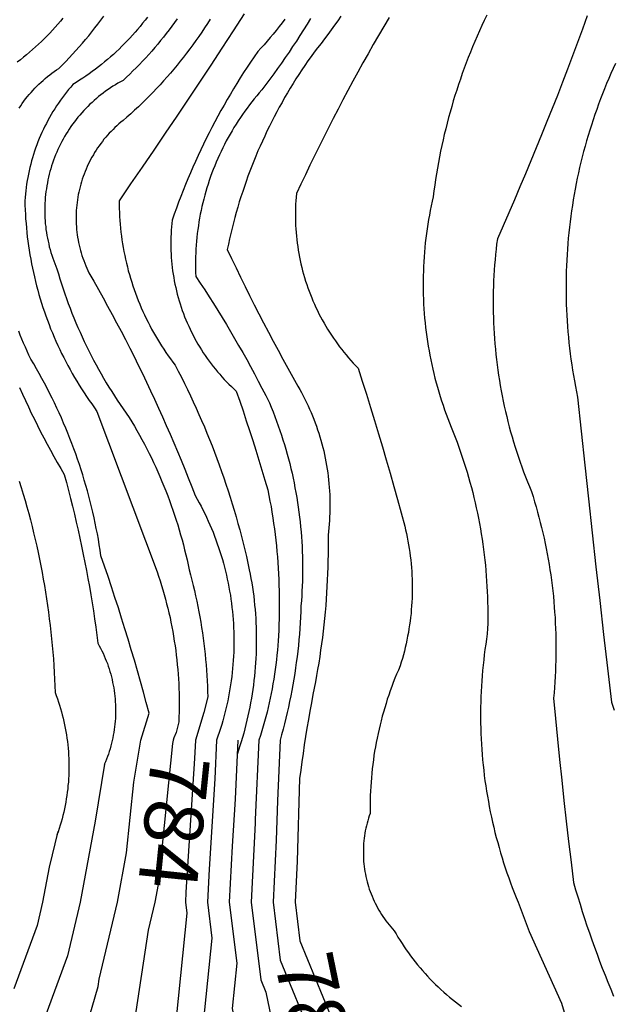
# Model space of a CAD drawing. Units: inches. Extents: x -99761 to -30723, y 274584 to 321665.
# Drawn here: x -85981 to -85345, y 301085 to 302140 of the extents above; entities that cross this region are included whole.
import ezdxf
from ezdxf.enums import TextEntityAlignment as Align

# ---------------------------------------------------------------- set-up
doc = ezdxf.new("R2010")
doc.units = ezdxf.units.IN
doc.header["$MEASUREMENT"] = 0
doc.layers.add('Contour', color=7, linetype='Continuous')
doc.layers.add('text', color=250, linetype='Continuous', lineweight=9)

msp = doc.modelspace()

# ---------------------------------------------------------------- linework, layer by layer
at = {"layer": 'Contour', "color": 131}
for points in [[(-85935.1, 302141.2), (-85937.8, 302137.9), (-85940.6, 302134.7), (-85943.4, 302131.5), (-85946.3, 302128.4), (-85949.2, 302125.3), (-85952.1, 302122.2), (-85955.1, 302119.2), (-85958.2, 302116.3), (-85961.3, 302113.3), (-85964.4, 302110.5), (-85967.6, 302107.6), (-85970.8, 302104.8), (-85974, 302102.1), (-85977.3, 302099.4), (-85980.7, 302096.8), (-85984, 302094.2)], [(-85981.6, 301745.4), (-85978.5, 301738.6), (-85975.4, 301731.8), (-85972.2, 301725), (-85969, 301718.2), (-85965.7, 301711.5), (-85962.4, 301704.8), (-85959, 301698.2), (-85955.5, 301691.5), (-85952, 301684.9), (-85948.5, 301678.3), (-85944.9, 301671.8), (-85941.2, 301665.3), (-85937.5, 301658.8), (-85933.7, 301652.3), (-85931.4, 301643.8), (-85929.2, 301635.3), (-85927, 301626.8), (-85924.9, 301618.3), (-85922.8, 301609.7), (-85920.8, 301601.2), (-85918.9, 301592.6), (-85917, 301584), (-85915.1, 301575.4), (-85913.3, 301566.8), (-85911.6, 301558.2), (-85909.9, 301549.6), (-85908.3, 301540.9), (-85906.8, 301532.3), (-85905.3, 301523.6), (-85903.9, 301515), (-85902.5, 301506.3), (-85901.2, 301497.6), (-85899.9, 301488.9), (-85898.7, 301480.2), (-85897.6, 301471.5), (-85896.1, 301468.8), (-85894.7, 301466.2), (-85893.4, 301463.5), (-85892.1, 301460.8), (-85890.9, 301458.1), (-85889.7, 301455.3), (-85888.6, 301452.6), (-85887.5, 301449.8), (-85886.5, 301446.9), (-85885.6, 301444.1), (-85884.7, 301441.2), (-85883.9, 301438.4), (-85883.1, 301435.5), (-85882.4, 301432.6), (-85881.8, 301429.6), (-85881.2, 301426.7), (-85880.7, 301423.7), (-85880.2, 301420.8), (-85879.8, 301417.8), (-85879.5, 301414.8), (-85879.2, 301411.9), (-85879, 301408.9), (-85878.8, 301405.9), (-85878.7, 301402.9), (-85878.7, 301399.9), (-85878.7, 301396.9), (-85878.8, 301393.9), (-85878.9, 301390.9), (-85879.2, 301388), (-85879.4, 301385), (-85879.8, 301382), (-85880.2, 301379), (-85880.6, 301376.1), (-85881.1, 301373.1), (-85881.7, 301370.2), (-85882.4, 301367.3), (-85883.1, 301364.4), (-85883.8, 301361.5), (-85884.6, 301358.6), (-85885.5, 301355.7), (-85886.4, 301352.9), (-85887.4, 301350.1), (-85888.5, 301347.2), (-85889.6, 301344.5), (-85890.8, 301341.7)], [(-85890.7, 301342.1), (-85900.6, 301281), (-85900.6, 301280.8), (-85916.8, 301194), (-85930.3, 301136.8), (-85964.5, 301043.4), (-85971.2, 301020.3), (-85975.6, 301008.3), (-85987.6, 300986.9)]]:
    msp.add_lwpolyline(points, dxfattribs=at)
at = {"layer": 'Contour', "color": 161}
for points in [[(-85982.1, 302044.9), (-85980.4, 302047.5), (-85978.7, 302049.9), (-85976.9, 302052.4), (-85975.1, 302054.8), (-85973.2, 302057.2), (-85971.2, 302059.5), (-85969.2, 302061.8), (-85967.2, 302064.1), (-85965.1, 302066.3), (-85963, 302068.4), (-85960.8, 302070.5), (-85958.6, 302072.6), (-85956.3, 302074.6), (-85954, 302076.6), (-85951.7, 302078.6), (-85949.3, 302080.4), (-85946.9, 302082.3), (-85944.4, 302084.1), (-85941.9, 302085.8), (-85939.4, 302087.5), (-85935.7, 302091.2), (-85932, 302095), (-85928.3, 302098.8), (-85924.7, 302102.6), (-85921.2, 302106.5), (-85917.7, 302110.5), (-85914.2, 302114.4), (-85910.8, 302118.5), (-85907.4, 302122.5), (-85904.1, 302126.6), (-85900.8, 302130.8), (-85897.6, 302134.9), (-85894.4, 302139.2), (-85891.3, 302143.4)], [(-85921.6, 301020.3), (-85897.3, 301103.8), (-85896.1, 301111.8), (-85876.7, 301194), (-85866.8, 301247), (-85859, 301322.6), (-85851.7, 301367.8), (-85842.7, 301396.6), (-85845.7, 301408), (-85848.9, 301419.3), (-85852, 301430.6), (-85855.3, 301442), (-85858.5, 301453.3), (-85861.9, 301464.5), (-85865.2, 301475.8), (-85868.7, 301487.1), (-85872.2, 301498.3), (-85875.7, 301509.5), (-85879.3, 301520.7), (-85883, 301531.9), (-85886.7, 301543), (-85890.5, 301554.2), (-85894.3, 301565.3), (-85895.2, 301571.2), (-85896.1, 301577), (-85897.1, 301582.9), (-85898.2, 301588.7), (-85899.3, 301594.5), (-85900.5, 301600.3), (-85901.7, 301606.1), (-85903, 301611.9), (-85904.4, 301617.6), (-85905.8, 301623.4), (-85907.3, 301629.1), (-85908.9, 301634.8), (-85910.5, 301640.5), (-85912.2, 301646.2), (-85913.9, 301651.9), (-85915.7, 301657.5), (-85917.5, 301663.2), (-85919.4, 301668.8), (-85921.4, 301674.4), (-85923.4, 301679.9), (-85925.5, 301685.5), (-85927.6, 301691), (-85929.8, 301696.5), (-85932.1, 301702), (-85934.4, 301707.4), (-85936.7, 301712.9), (-85939.2, 301718.3), (-85941.6, 301723.6), (-85944.2, 301729), (-85946.8, 301734.3), (-85949.4, 301739.6), (-85952.1, 301744.9), (-85954.9, 301750.1), (-85957.7, 301755.3), (-85960.6, 301760.5), (-85963.5, 301765.7), (-85966.4, 301770.8), (-85969.5, 301775.9), (-85971.5, 301780.1), (-85973.5, 301784.4), (-85975.4, 301788.7), (-85977.3, 301793), (-85979.1, 301797.4), (-85980.8, 301801.7), (-85982.5, 301806.1)]]:
    msp.add_lwpolyline(points, dxfattribs=at)
at = {"layer": 'Contour', "color": 191}
for points in [[(-85844.6, 302142.3), (-85847.1, 302139), (-85849.7, 302135.8), (-85852.3, 302132.5), (-85855, 302129.3), (-85857.7, 302126.2), (-85860.5, 302123.1), (-85863.3, 302120), (-85866.1, 302117), (-85869, 302114), (-85872, 302111.1), (-85874.9, 302108.2), (-85878, 302105.3), (-85881, 302102.5), (-85884.1, 302099.7), (-85887.3, 302097), (-85890.5, 302094.4), (-85893.7, 302091.7), (-85897, 302089.1), (-85900.3, 302086.6), (-85903.6, 302084.1), (-85907, 302081.7), (-85910.4, 302079.3), (-85913.8, 302077), (-85917.3, 302074.7), (-85920.8, 302072.5), (-85924.4, 302070.3), (-85926.7, 302067.5), (-85929, 302064.8), (-85931.3, 302062), (-85933.5, 302059.1), (-85935.7, 302056.2), (-85937.8, 302053.3), (-85939.9, 302050.3), (-85941.9, 302047.3), (-85943.9, 302044.3), (-85945.8, 302041.2), (-85947.6, 302038.1), (-85949.4, 302035), (-85951.2, 302031.8), (-85952.9, 302028.6), (-85954.5, 302025.4), (-85956.1, 302022.2), (-85957.6, 302018.9), (-85959.1, 302015.6), (-85960.5, 302012.2), (-85961.9, 302008.9), (-85963.2, 302005.5), (-85964.4, 302002.1), (-85965.6, 301998.7), (-85966.7, 301995.3), (-85967.7, 301991.8), (-85968.7, 301988.3), (-85969.7, 301984.8), (-85970.6, 301981.3), (-85971.4, 301977.8), (-85972.1, 301974.3), (-85972.8, 301970.7), (-85973.4, 301967.2), (-85974, 301963.6), (-85974.5, 301960), (-85975, 301956.4), (-85975.3, 301952.9), (-85975.7, 301949.2), (-85975.9, 301945.6), (-85975.8, 301940.8), (-85975.6, 301936), (-85975.4, 301931.1), (-85975.1, 301926.3), (-85974.7, 301921.4), (-85974.3, 301916.6), (-85973.8, 301911.8), (-85973.3, 301907), (-85972.7, 301902.2), (-85972, 301897.3), (-85971.3, 301892.6), (-85970.5, 301887.8), (-85969.7, 301883), (-85968.8, 301878.2), (-85967.8, 301873.5), (-85966.8, 301868.7), (-85965.7, 301864), (-85964.6, 301859.3), (-85963.4, 301854.6), (-85962.1, 301849.9), (-85960.8, 301845.2), (-85959.5, 301840.6), (-85958, 301836), (-85956.5, 301831.3), (-85955, 301826.7), (-85953.4, 301822.2), (-85951.7, 301817.6), (-85950, 301813.1), (-85948.3, 301808.6), (-85946.4, 301804.1), (-85944.5, 301799.6), (-85942.6, 301795.2), (-85940.6, 301790.7), (-85938.6, 301786.4), (-85936.5, 301782), (-85934.3, 301777.6), (-85932.1, 301773.3), (-85929.8, 301769), (-85927.5, 301764.8), (-85925.1, 301760.6), (-85922.7, 301756.4), (-85920.2, 301752.2), (-85917.7, 301748.1), (-85915.1, 301744), (-85912.5, 301739.9), (-85909.8, 301735.8), (-85907.1, 301731.8), (-85904.3, 301727.9), (-85901.4, 301723.9), (-85898.6, 301720), (-85834.1, 301548.1), (-85832.5, 301543.3), (-85830.9, 301538.4), (-85829.4, 301533.6), (-85827.9, 301528.7), (-85826.5, 301523.8), (-85825.2, 301518.9), (-85823.9, 301513.9), (-85822.6, 301509), (-85821.5, 301504), (-85820.3, 301499), (-85819.3, 301494), (-85818.3, 301489), (-85817.4, 301484), (-85816.5, 301479), (-85815.7, 301473.9), (-85814.9, 301468.9), (-85814.2, 301463.8), (-85813.6, 301458.8), (-85813, 301453.7), (-85812.5, 301448.6), (-85812, 301443.6), (-85811.6, 301438.5), (-85811.3, 301433.4), (-85811, 301428.3), (-85810.8, 301423.2), (-85810.6, 301418.1), (-85810.5, 301413), (-85810.5, 301407.9), (-85810.5, 301402.8), (-85810.6, 301397.7), (-85810.7, 301392.6), (-85810.9, 301387.5)], [(-85810.9, 301387.5), (-85813.8, 301376), (-85816.2, 301370.1), (-85816.9, 301367.8), (-85817.5, 301364.1), (-85833, 301213.2), (-85836.6, 301194), (-85843.6, 301164.3), (-85858.9, 301065.3), (-85872, 301020.3), (-85903.1, 300935.8), (-85909.2, 300925), (-85947.5, 300846.6), (-85961.8, 300820.8), (-85987.6, 300770.5)]]:
    msp.add_lwpolyline(points, dxfattribs=at)
at = {"layer": 'Contour', "color": 221}
for points in [[(-85812.7, 302140.6), (-85815.5, 302136.6), (-85818.4, 302132.6), (-85821.3, 302128.7), (-85824.3, 302124.8), (-85827.3, 302121), (-85830.4, 302117.2), (-85833.5, 302113.4), (-85836.6, 302109.7), (-85839.8, 302106), (-85843.1, 302102.3), (-85846.4, 302098.7), (-85849.7, 302095.1), (-85853.1, 302091.6), (-85856.5, 302088.1), (-85860, 302084.7), (-85863.5, 302081.2), (-85867, 302077.9), (-85870.6, 302074.6), (-85873.4, 302073.1), (-85876.1, 302071.5), (-85878.8, 302069.9), (-85881.5, 302068.3), (-85884.1, 302066.6), (-85886.7, 302064.8), (-85889.3, 302063), (-85891.8, 302061.1), (-85894.3, 302059.2), (-85896.8, 302057.3), (-85899.2, 302055.3), (-85901.6, 302053.2), (-85903.9, 302051.1), (-85906.2, 302049), (-85908.4, 302046.8), (-85910.6, 302044.5), (-85912.8, 302042.2), (-85914.9, 302039.9), (-85916.9, 302037.5), (-85919, 302035.1), (-85920.9, 302032.7), (-85922.8, 302030.2), (-85924.7, 302027.7), (-85926.5, 302025.1), (-85928.3, 302022.5), (-85930, 302019.9), (-85931.7, 302017.2), (-85933.3, 302014.5), (-85934.8, 302011.8), (-85936.3, 302009), (-85937.8, 302006.3), (-85939.1, 302003.4), (-85940.5, 302000.6), (-85941.7, 301997.7), (-85943, 301994.8), (-85944.1, 301991.9), (-85945.2, 301989), (-85946.3, 301986), (-85947.2, 301983), (-85948.2, 301980), (-85949, 301977), (-85949.8, 301974), (-85950.6, 301970.9), (-85951.2, 301967.9), (-85951.8, 301964.8), (-85952.4, 301961.7), (-85952.9, 301958.6), (-85953.3, 301955.5), (-85953.7, 301952.4), (-85954, 301949.2), (-85954.3, 301946.1), (-85954.4, 301943), (-85954.6, 301939.8), (-85954.6, 301936.7), (-85954.6, 301933.6), (-85954.5, 301930.4), (-85954.4, 301927.3), (-85954.2, 301924.2), (-85954, 301921), (-85953.6, 301917.9), (-85953.3, 301914.8), (-85952.8, 301911.7), (-85952.3, 301908.6), (-85951.8, 301905.5), (-85951.1, 301902.4), (-85950.4, 301899.4), (-85949.7, 301896.3), (-85948.9, 301893.3), (-85948, 301890.3), (-85947.1, 301887.3), (-85946.1, 301884.3), (-85945, 301881.3), (-85943.9, 301878.4), (-85942.8, 301875.5), (-85941.5, 301872.6), (-85940, 301867.3), (-85938.4, 301861.9), (-85936.7, 301856.7), (-85935, 301851.4), (-85933.2, 301846.1), (-85931.3, 301840.9), (-85929.4, 301835.7), (-85927.5, 301830.5), (-85925.4, 301825.3), (-85923.4, 301820.1), (-85921.2, 301815), (-85919.1, 301809.9), (-85916.8, 301804.8), (-85914.5, 301799.8), (-85912.2, 301794.7), (-85909.8, 301789.7), (-85907.3, 301784.7), (-85904.8, 301779.8), (-85902.2, 301774.9), (-85899.6, 301770), (-85897, 301765.1), (-85894.2, 301760.3), (-85891.5, 301755.4), (-85888.6, 301750.7), (-85885.8, 301745.9), (-85882.8, 301741.2), (-85879.8, 301736.5), (-85876.8, 301731.9), (-85873.7, 301727.2), (-85870.6, 301722.7), (-85867.4, 301718.1), (-85864.2, 301713.6), (-85861.3, 301708.9), (-85858.5, 301704.1), (-85855.8, 301699.4), (-85853, 301694.5), (-85850.4, 301689.7), (-85847.8, 301684.9), (-85845.2, 301680), (-85842.7, 301675), (-85840.3, 301670.1), (-85837.9, 301665.1), (-85835.6, 301660.1), (-85833.3, 301655.1), (-85831.1, 301650.1), (-85828.9, 301645), (-85826.8, 301639.9), (-85824.8, 301634.8), (-85822.8, 301629.6), (-85820.8, 301624.5), (-85819, 301619.3), (-85817.1, 301614.1), (-85815.4, 301608.9), (-85813.6, 301603.6), (-85812, 301598.4), (-85810.4, 301593.1), (-85808.9, 301587.8), (-85807.4, 301582.5), (-85806, 301577.1), (-85804.6, 301571.8), (-85803.3, 301566.4), (-85802, 301561.1), (-85800.9, 301555.7), (-85799.7, 301550.3), (-85798.2, 301544.7), (-85796.8, 301539.2), (-85795.4, 301533.6), (-85794.1, 301528), (-85792.8, 301522.4), (-85791.6, 301516.7), (-85790.5, 301511.1), (-85789.4, 301505.4), (-85788.3, 301499.8), (-85787.4, 301494.1), (-85786.5, 301488.4), (-85785.6, 301482.7), (-85784.8, 301477), (-85784.1, 301471.3), (-85783.4, 301465.6), (-85782.7, 301459.9), (-85782.2, 301454.2), (-85781.7, 301448.5), (-85781.2, 301442.7), (-85780.8, 301437), (-85780.5, 301431.2), (-85780.2, 301425.5), (-85780, 301419.7), (-85779.9, 301414)], [(-85779.9, 301414), (-85784.1, 301397.5), (-85793.1, 301367.8), (-85794, 301348), (-85803.2, 301204.7), (-85803.7, 301194), (-85802.3, 301182.5), (-85813.8, 301069.9), (-85820.5, 301026.9), (-85822.4, 301020.3), (-85827.4, 301006.7), (-85859.4, 300892.1), (-85881.7, 300846.6), (-85919.6, 300778.6), (-85959.2, 300701.2), (-85974.1, 300672.8), (-85973.1, 300658.3), (-85987.6, 300578.9)]]:
    msp.add_lwpolyline(points, dxfattribs=at)
at = {"layer": 'Contour', "color": 231}
for points in [[(-85777.2, 302140.1), (-85780.1, 302135.5), (-85783.2, 302130.9), (-85786.3, 302126.3), (-85789.4, 302121.7), (-85792.6, 302117.2), (-85795.8, 302112.7), (-85799.1, 302108.3), (-85802.5, 302103.9), (-85805.9, 302099.5), (-85809.3, 302095.2), (-85812.8, 302090.9), (-85816.3, 302086.6), (-85819.9, 302082.4), (-85823.5, 302078.3), (-85827.2, 302074.1), (-85830.9, 302070), (-85834.7, 302066), (-85838.5, 302062), (-85842.4, 302058), (-85846.3, 302054.1), (-85850.2, 302050.3), (-85854.2, 302046.4), (-85858.3, 302042.7), (-85862.4, 302038.9), (-85866.5, 302035.2), (-85870.6, 302031.6), (-85872.9, 302029.8), (-85875.1, 302027.9), (-85877.2, 302026), (-85879.3, 302024.1), (-85881.4, 302022.1), (-85883.4, 302020), (-85885.4, 302018), (-85887.3, 302015.8), (-85889.2, 302013.7), (-85891.1, 302011.5), (-85892.8, 302009.2), (-85894.6, 302006.9), (-85896.3, 302004.6), (-85897.9, 302002.3), (-85899.5, 301999.9), (-85901.1, 301997.4), (-85902.5, 301995), (-85904, 301992.5), (-85905.4, 301990), (-85906.7, 301987.4), (-85908, 301984.8), (-85909.2, 301982.2), (-85910.3, 301979.6), (-85911.4, 301977), (-85912.5, 301974.3), (-85913.4, 301971.6), (-85914.4, 301968.9), (-85915.2, 301966.1), (-85916, 301963.4), (-85916.8, 301960.6), (-85917.5, 301957.8), (-85918.1, 301955), (-85918.7, 301952.2), (-85919.2, 301949.4), (-85919.6, 301946.5), (-85920, 301943.7), (-85920.3, 301940.8), (-85920.6, 301938), (-85920.8, 301935.1), (-85920.9, 301932.2), (-85921, 301929.4), (-85921, 301926.5), (-85921, 301923.6), (-85920.8, 301920.7), (-85920.7, 301917.9), (-85920.4, 301915), (-85920.1, 301912.1), (-85919.8, 301909.3), (-85919.4, 301906.5), (-85918.9, 301903.6), (-85918.3, 301900.8), (-85917.7, 301898), (-85917.1, 301895.2), (-85916.3, 301892.4), (-85915.5, 301889.7), (-85914.7, 301886.9), (-85913.8, 301884.2), (-85912.8, 301881.5), (-85911.8, 301878.8), (-85910.7, 301876.1), (-85909.6, 301873.5), (-85908.4, 301870.9), (-85907.2, 301868.3), (-85902.1, 301859.5), (-85897.1, 301850.6), (-85892.1, 301841.7), (-85887.2, 301832.8), (-85882.4, 301823.9), (-85877.6, 301814.9), (-85872.8, 301805.9), (-85868.1, 301796.9), (-85863.5, 301787.8), (-85858.9, 301778.7), (-85854.4, 301769.6), (-85849.9, 301760.5), (-85845.5, 301751.3), (-85841.1, 301742.1), (-85836.8, 301732.9), (-85832.6, 301723.6), (-85828.4, 301714.3), (-85824.3, 301705), (-85820.2, 301695.7), (-85816.2, 301686.4), (-85812.2, 301677), (-85808.3, 301667.6), (-85804.5, 301658.2), (-85800.7, 301648.7), (-85797, 301639.3), (-85793.3, 301629.8), (-85791.1, 301626), (-85789, 301622.1), (-85787, 301618.3), (-85785, 301614.4), (-85783.1, 301610.4), (-85781.2, 301606.5), (-85779.4, 301602.5), (-85777.6, 301598.5), (-85775.9, 301594.5), (-85774.2, 301590.4), (-85772.6, 301586.3), (-85771.1, 301582.2), (-85769.6, 301578.1), (-85768.2, 301574), (-85766.8, 301569.8), (-85765.5, 301565.6), (-85764.2, 301561.4), (-85763, 301557.2), (-85761.9, 301553), (-85760.8, 301548.8), (-85759.8, 301544.5), (-85758.9, 301540.2), (-85758, 301535.9), (-85757.1, 301531.6), (-85756.4, 301527.3), (-85755.6, 301523), (-85755, 301518.7), (-85754.4, 301514.4), (-85753.9, 301510), (-85753.4, 301505.7), (-85753, 301501.3), (-85752.6, 301496.9), (-85752.3, 301492.6), (-85752.1, 301488.2), (-85751.9, 301483.8), (-85751.8, 301479.4), (-85751.8, 301475.1), (-85751.8, 301470.7), (-85751.9, 301466.3), (-85752, 301461.9), (-85752.2, 301457.6), (-85752.5, 301453.2), (-85752.8, 301448.8), (-85753.2, 301444.5), (-85753.6, 301440.1), (-85754.1, 301435.8), (-85754.7, 301431.4), (-85755.3, 301427.1), (-85756, 301422.8), (-85756.8, 301418.5), (-85757.6, 301414.1), (-85758.4, 301409.9), (-85759.4, 301405.6), (-85760.4, 301401.3), (-85761.4, 301397.1), (-85762.5, 301392.8), (-85763.7, 301388.6), (-85764.9, 301384.4), (-85766.2, 301380.2), (-85767.5, 301376.1), (-85768.9, 301371.9), (-85770.4, 301367.8)], [(-85770.4, 301367.8), (-85772.3, 301326.2), (-85778.5, 301229.4), (-85780.2, 301194), (-85775.5, 301155.7), (-85786.6, 301047.5), (-85781, 301020.3), (-85775.9, 300982.3), (-85813.8, 300852.7), (-85815.2, 300847.9), (-85815.8, 300846.6), (-85818.4, 300842), (-85878.3, 300737.2), (-85912.1, 300672.8), (-85906.2, 300591.5), (-85908.7, 300577.9), (-85898.7, 300499.1)]]:
    msp.add_lwpolyline(points, dxfattribs=at)
at = {"layer": 'Contour', "color": 50}
for points in [[(-85740.7, 302146), (-85752.6, 302127.6), (-85764.6, 302109.2), (-85776.7, 302090.9), (-85788.8, 302072.6), (-85800.9, 302054.4), (-85813.1, 302036.2), (-85825.4, 302018), (-85837.7, 301999.9), (-85850.1, 301981.8), (-85862.5, 301963.7), (-85874.9, 301945.6), (-85874.9, 301941.4), (-85874.8, 301937.2), (-85874.6, 301933), (-85874.4, 301928.8), (-85874.1, 301924.6), (-85873.8, 301920.4), (-85873.4, 301916.2), (-85872.9, 301912), (-85872.4, 301907.8), (-85871.8, 301903.7), (-85871.2, 301899.5), (-85870.5, 301895.4), (-85869.7, 301891.2), (-85868.9, 301887.1), (-85868, 301883), (-85867.1, 301878.9), (-85866, 301874.8), (-85865, 301870.7), (-85863.9, 301866.6), (-85862.7, 301862.6), (-85861.4, 301858.6), (-85860.1, 301854.6), (-85858.8, 301850.6), (-85857.3, 301846.6), (-85855.9, 301842.7), (-85854.3, 301838.7), (-85852.7, 301834.8), (-85851.1, 301831), (-85849.4, 301827.1), (-85847.6, 301823.3), (-85845.8, 301819.5), (-85843.9, 301815.7), (-85842, 301812), (-85840, 301808.2), (-85838, 301804.6), (-85835.9, 301800.9), (-85833.8, 301797.3), (-85831.6, 301793.7), (-85829.3, 301790.1), (-85827, 301786.6), (-85824.7, 301783.1), (-85822.3, 301779.6), (-85819.8, 301776.2), (-85817.3, 301772.8), (-85814.8, 301769.4), (-85811.4, 301763), (-85808.1, 301756.5), (-85804.8, 301749.9), (-85801.6, 301743.4), (-85798.4, 301736.8), (-85795.3, 301730.1), (-85792.3, 301723.5), (-85789.3, 301716.8), (-85786.4, 301710.1), (-85783.5, 301703.4), (-85780.7, 301696.7), (-85777.9, 301689.9), (-85775.2, 301683.1), (-85772.6, 301676.3), (-85770, 301669.5), (-85767.5, 301662.6), (-85765, 301655.7), (-85762.6, 301648.8), (-85760.3, 301641.9), (-85758, 301634.9), (-85755.8, 301628), (-85753.6, 301621), (-85751.5, 301614), (-85749.5, 301607), (-85747.5, 301600), (-85745.5, 301592.9), (-85743.7, 301585.8), (-85741.9, 301578.8), (-85740.1, 301571.7), (-85738.4, 301564.5), (-85736.8, 301557.4), (-85735.3, 301550.3), (-85734.3, 301545.6), (-85733.5, 301540.9), (-85732.7, 301536.2), (-85731.9, 301531.5), (-85731.3, 301526.7), (-85730.6, 301522), (-85730.1, 301517.3), (-85729.6, 301512.5), (-85729.1, 301507.8), (-85728.8, 301503), (-85728.4, 301498.2), (-85728.2, 301493.5), (-85728, 301488.7), (-85727.9, 301483.9), (-85727.8, 301479.2), (-85727.8, 301474.4), (-85727.8, 301469.6), (-85727.9, 301464.8), (-85728.1, 301460.1), (-85728.3, 301455.3), (-85728.6, 301450.5), (-85728.9, 301445.8), (-85729.3, 301441), (-85729.8, 301436.2), (-85730.3, 301431.5), (-85730.9, 301426.8), (-85731.6, 301422), (-85732.3, 301417.3), (-85733, 301412.6), (-85733.9, 301407.9), (-85734.7, 301403.2), (-85735.7, 301398.5), (-85736.7, 301393.8), (-85737.8, 301389.2), (-85738.9, 301384.5), (-85740.1, 301379.9), (-85741.3, 301375.3), (-85742.6, 301370.7), (-85744, 301366.1), (-85745.4, 301361.6), (-85746.8, 301357), (-85748.4, 301352.5)], [(-85747.7, 301367.8), (-85750.6, 301304.5), (-85753.8, 301254.1), (-85756.7, 301194), (-85748.7, 301128.9), (-85753.7, 301080.4), (-85741.3, 301020.3), (-85730, 300936.5), (-85732.5, 300927.9), (-85700.2, 300846.6), (-85755.9, 300788.7), (-85813.8, 300738.2), (-85837.6, 300696.6), (-85850.1, 300672.8), (-85847.7, 300639), (-85813.8, 300546.8), (-85797.1, 300515.9), (-85791.8, 300499.1)]]:
    msp.add_lwpolyline(points, dxfattribs=at)
at = {"layer": 'Contour', "color": 60}
for points in [[(-85697.2, 302140.2), (-85700.2, 302136.1), (-85703.3, 302132.2), (-85706.5, 302128.2), (-85709.6, 302124.3), (-85712.9, 302120.4), (-85716.2, 302116.6), (-85719.5, 302112.8), (-85722.9, 302109.1), (-85726.3, 302105.4), (-85730.1, 302099.8), (-85733.9, 302094.2), (-85737.7, 302088.6), (-85741.4, 302082.9), (-85745, 302077.2), (-85748.6, 302071.4), (-85752.1, 302065.7), (-85755.6, 302059.8), (-85759, 302054), (-85762.4, 302048.1), (-85765.7, 302042.2), (-85769, 302036.3), (-85772.2, 302030.3), (-85775.3, 302024.3), (-85778.4, 302018.3), (-85781.5, 302012.3), (-85784.4, 302006.2), (-85787.4, 302000.1), (-85790.2, 301994), (-85793.1, 301987.8), (-85795.8, 301981.6), (-85798.5, 301975.4), (-85801.1, 301969.2), (-85803.7, 301962.9), (-85806.2, 301956.6), (-85808.7, 301950.3), (-85811.1, 301944), (-85813.5, 301937.6), (-85815.7, 301931.3), (-85818, 301924.9), (-85818.4, 301921.3), (-85818.7, 301917.6), (-85819, 301914), (-85819.2, 301910.4), (-85819.3, 301906.8), (-85819.4, 301903.1), (-85819.5, 301899.5), (-85819.4, 301895.9), (-85819.3, 301892.2), (-85819.2, 301888.6), (-85819, 301885), (-85818.7, 301881.4), (-85818.3, 301877.7), (-85817.9, 301874.1), (-85817.5, 301870.5), (-85816.9, 301866.9), (-85816.3, 301863.3), (-85815.7, 301859.8), (-85815, 301856.2), (-85814.2, 301852.7), (-85813.4, 301849.1), (-85812.5, 301845.6), (-85811.5, 301842.1), (-85810.5, 301838.6), (-85809.5, 301835.1), (-85808.3, 301831.7), (-85807.1, 301828.2), (-85805.9, 301824.8), (-85804.6, 301821.4), (-85803.2, 301818.1), (-85801.8, 301814.7), (-85800.3, 301811.4), (-85798.8, 301808.1), (-85797.2, 301804.8), (-85795.6, 301801.6), (-85793.9, 301798.4), (-85792.1, 301795.2), (-85790.3, 301792.1), (-85788.4, 301788.9), (-85786.5, 301785.9), (-85784.6, 301782.8), (-85782.5, 301779.8), (-85780.5, 301776.8), (-85778.4, 301773.8), (-85776.2, 301770.9), (-85774, 301768), (-85771.7, 301765.2), (-85769.4, 301762.4), (-85767, 301759.7), (-85764.6, 301756.9), (-85762.2, 301754.3), (-85759.7, 301751.6), (-85757.1, 301749), (-85754.5, 301746.5), (-85751.9, 301744), (-85749.2, 301741.5), (-85745.6, 301731), (-85742, 301720.5), (-85738.5, 301710), (-85735, 301699.4), (-85731.6, 301688.9), (-85728.3, 301678.3), (-85725, 301667.7), (-85721.7, 301657.1), (-85718.5, 301646.4), (-85715.4, 301635.8), (-85714.2, 301629.9), (-85713.1, 301623.9), (-85712, 301618), (-85711, 301612), (-85710.1, 301606), (-85709.2, 301600), (-85708.4, 301594.1), (-85707.7, 301588.1), (-85707, 301582.1), (-85706.3, 301576), (-85705.7, 301570), (-85705.2, 301564), (-85704.7, 301558), (-85704.3, 301552), (-85704, 301545.9), (-85703.7, 301539.9), (-85703.5, 301533.8), (-85703.3, 301527.8), (-85703.2, 301521.8), (-85703.1, 301515.7), (-85703.2, 301509.7), (-85703.2, 301503.6), (-85703.3, 301497.6), (-85703.5, 301491.5), (-85703.8, 301485.5), (-85704.1, 301479.5), (-85704.4, 301474.3), (-85704.8, 301469.1), (-85705.2, 301464), (-85705.7, 301458.8), (-85706.2, 301453.7), (-85706.8, 301448.5), (-85707.5, 301443.4), (-85708.2, 301438.3), (-85709, 301433.1), (-85709.9, 301428), (-85710.8, 301422.9), (-85711.8, 301417.8), (-85712.8, 301412.8), (-85713.9, 301407.7), (-85715.1, 301402.7), (-85716.3, 301397.6), (-85717.6, 301392.6), (-85719, 301387.6), (-85720.4, 301382.6), (-85721.8, 301377.7), (-85723.4, 301372.7), (-85724.9, 301367.8)], [(-85724.9, 301367.8), (-85728.9, 301282.8), (-85729.1, 301278.7), (-85733.2, 301194), (-85723.1, 301111.1), (-85717.6, 301097.8), (-85701.6, 301020.3)]]:
    msp.add_lwpolyline(points, dxfattribs=at)
at = {"layer": 'Contour', "color": 80}
for points in [[(-85669.7, 302140.8), (-85673.4, 302134.7), (-85677.2, 302128.7), (-85681, 302122.7), (-85684.8, 302116.7), (-85688.8, 302110.8), (-85692.7, 302104.9), (-85696.7, 302099), (-85700.8, 302093.1), (-85704.9, 302087.3), (-85709.1, 302081.6), (-85713.3, 302075.8), (-85717.5, 302070.1), (-85721.8, 302064.5), (-85724.6, 302061.3), (-85727.3, 302058.1), (-85729.9, 302054.9), (-85732.6, 302051.6), (-85735.1, 302048.3), (-85737.6, 302045), (-85740.1, 302041.6), (-85742.5, 302038.2), (-85744.9, 302034.8), (-85747.2, 302031.3), (-85749.5, 302027.8), (-85751.7, 302024.2), (-85753.8, 302020.6), (-85755.9, 302017), (-85758, 302013.4), (-85760, 302009.7), (-85761.9, 302006), (-85763.8, 302002.3), (-85765.6, 301998.5), (-85767.4, 301994.7), (-85769.1, 301990.9), (-85770.8, 301987.1), (-85772.4, 301983.2), (-85773.9, 301979.3), (-85775.4, 301975.4), (-85776.8, 301971.5), (-85778.2, 301967.5), (-85779.5, 301963.6), (-85780.7, 301959.6), (-85781.9, 301955.6), (-85783.1, 301951.5), (-85784.1, 301947.5), (-85785.2, 301943.4), (-85786.1, 301939.4), (-85787, 301935.3), (-85787.8, 301931.2), (-85788.6, 301927.1), (-85789.3, 301922.9), (-85789.9, 301918.8), (-85790.5, 301914.7), (-85791.1, 301910.5), (-85791.5, 301906.4), (-85791.9, 301902.2), (-85792.3, 301898), (-85792.5, 301893.9), (-85792.7, 301889.7), (-85792.9, 301885.5), (-85793, 301881.3), (-85793, 301877.2), (-85793, 301873), (-85792.9, 301868.8), (-85792.7, 301864.6), (-85787.9, 301857.4), (-85783.1, 301850.1), (-85778.4, 301842.8), (-85773.7, 301835.4), (-85769, 301828.1), (-85764.5, 301820.6), (-85759.9, 301813.2), (-85755.5, 301805.7), (-85751, 301798.2), (-85746.7, 301790.7), (-85742.4, 301783.1), (-85738.1, 301775.5), (-85733.9, 301767.9), (-85729.8, 301760.2), (-85725.7, 301752.5), (-85721.7, 301744.8), (-85717.7, 301737), (-85713.8, 301729.3), (-85711.7, 301724.4), (-85709.8, 301719.4), (-85707.9, 301714.5), (-85706, 301709.5), (-85704.2, 301704.6), (-85702.5, 301699.6), (-85700.8, 301694.5), (-85699.2, 301689.5), (-85697.6, 301684.4), (-85696.2, 301679.4), (-85694.7, 301674.3), (-85693.3, 301669.1), (-85692, 301664), (-85690.7, 301658.9), (-85689.5, 301653.7), (-85688.4, 301648.6), (-85687.3, 301643.4), (-85686.3, 301638.2), (-85685.3, 301633), (-85684.4, 301627.8), (-85683.6, 301622.5), (-85682.8, 301617.3), (-85682.1, 301612.1), (-85681.4, 301606.8), (-85680.8, 301601.5), (-85680.3, 301596.3), (-85679.8, 301591), (-85679.4, 301585.7), (-85679, 301580.4), (-85678.7, 301575.2), (-85678.5, 301569.9), (-85678.3, 301564.6), (-85678.2, 301559.3), (-85678.1, 301554), (-85678.1, 301548.7), (-85678.2, 301543.4), (-85678.3, 301538.1), (-85678.5, 301532.8), (-85678.8, 301527.5), (-85679.1, 301522.2), (-85679.5, 301517), (-85679.9, 301511.7), (-85680.1, 301505.6), (-85680.4, 301499.5), (-85680.8, 301493.5), (-85681.2, 301487.4), (-85681.6, 301481.3), (-85682.2, 301475.3), (-85682.7, 301469.2), (-85683.4, 301463.2), (-85684.1, 301457.1), (-85684.9, 301451.1), (-85685.7, 301445.1), (-85686.6, 301439), (-85687.6, 301433), (-85688.6, 301427), (-85689.7, 301421.1), (-85690.9, 301415.1), (-85692.1, 301409.1), (-85693.3, 301403.2), (-85694.7, 301397.2), (-85696.1, 301391.3), (-85697.5, 301385.4), (-85699, 301379.5), (-85700.6, 301373.6), (-85702.2, 301367.8)], [(-85702.2, 301367.8), (-85705.2, 301302.6), (-85706.5, 301260.5), (-85709.7, 301194), (-85702.1, 301132), (-85667.6, 301047.8), (-85661.9, 301020.3), (-85659.3, 301001.1), (-85640.1, 300973.4), (-85555, 300935.2), (-85552.7, 300934), (-85466.4, 300904.5), (-85436.9, 300876), (-85409.3, 300846.6), (-85426.7, 300806.9), (-85466.4, 300706.7), (-85489.8, 300696.2), (-85559.7, 300672.8), (-85535.2, 300603.9), (-85535.2, 300567.9), (-85520.8, 300499.1)]]:
    msp.add_lwpolyline(points, dxfattribs=at)
at = {"layer": 'Contour', "color": 110}
for points in [[(-85637, 302143.4), (-85640.5, 302138.5), (-85644, 302133.6), (-85647.5, 302128.7), (-85651.1, 302123.9), (-85654.7, 302119.1), (-85658.4, 302114.3), (-85662.2, 302109.6), (-85665.6, 302104.9), (-85669, 302100.2), (-85672.4, 302095.4), (-85675.7, 302090.6), (-85679, 302085.8), (-85682.2, 302080.9), (-85685.3, 302076.1), (-85688.4, 302071.1), (-85691.4, 302066.2), (-85694.4, 302061.2), (-85697.4, 302056.2), (-85700.2, 302051.1), (-85703.1, 302046), (-85705.8, 302040.9), (-85708.5, 302035.7), (-85711.2, 302030.6), (-85713.8, 302025.4), (-85716.4, 302020.1), (-85718.8, 302014.9), (-85721.3, 302009.6), (-85723.7, 302004.3), (-85726, 301999), (-85728.2, 301993.6), (-85730.4, 301988.2), (-85732.6, 301982.8), (-85734.7, 301977.4), (-85736.7, 301971.9), (-85738.7, 301966.4), (-85740.6, 301961), (-85742.4, 301955.4), (-85744.2, 301949.9), (-85746, 301944.4), (-85747.7, 301938.8), (-85749.3, 301933.2), (-85750.8, 301927.6), (-85752.3, 301922), (-85753.7, 301916.3), (-85755.1, 301910.7), (-85756.4, 301905), (-85757.7, 301899.3), (-85758.9, 301893.6), (-85754.2, 301883.7), (-85749.4, 301873.7), (-85744.7, 301863.8), (-85739.8, 301853.9), (-85734.9, 301844.1), (-85730, 301834.3), (-85725, 301824.4), (-85719.9, 301814.7), (-85714.8, 301804.9), (-85709.7, 301795.2), (-85704.5, 301785.5), (-85699.2, 301775.8), (-85693.9, 301766.2), (-85688.5, 301756.6), (-85683.1, 301747), (-85681.2, 301743.6), (-85679.3, 301740.1), (-85677.4, 301736.6), (-85675.6, 301733.1), (-85673.9, 301729.6), (-85672.2, 301726), (-85670.6, 301722.4), (-85669, 301718.8), (-85667.5, 301715.1), (-85666, 301711.5), (-85664.6, 301707.8), (-85663.3, 301704.1), (-85662, 301700.3), (-85660.8, 301696.6), (-85659.6, 301692.8), (-85658.5, 301689), (-85657.5, 301685.2), (-85656.5, 301681.4), (-85655.5, 301677.6), (-85654.7, 301673.7), (-85653.9, 301669.9), (-85653.1, 301666), (-85652.4, 301662.1), (-85651.8, 301658.2), (-85651.2, 301654.3), (-85650.7, 301650.4), (-85650.3, 301646.5), (-85649.9, 301642.6), (-85649.6, 301638.6), (-85649.3, 301634.7), (-85649.1, 301630.7), (-85648.9, 301626.8), (-85648.9, 301622.9), (-85648.8, 301618.9), (-85648.9, 301615), (-85649, 301611), (-85649.2, 301607.1), (-85649.4, 301603.1), (-85649.7, 301599.2), (-85650, 301595.3), (-85650.4, 301591.4), (-85650.9, 301587.4), (-85650.8, 301580.6), (-85650.8, 301573.7), (-85650.9, 301566.8), (-85651, 301559.9), (-85651.1, 301553.1), (-85651.4, 301546.2), (-85651.7, 301539.3), (-85652, 301532.4), (-85652.4, 301525.6), (-85652.9, 301518.7), (-85653.4, 301511.9), (-85654, 301505), (-85654.6, 301498.2), (-85655.4, 301491.3), (-85656.1, 301484.5), (-85656.9, 301477.7), (-85657.8, 301470.8), (-85658.8, 301464), (-85659.8, 301457.2), (-85660.8, 301450.4), (-85662, 301443.6), (-85663.1, 301436.9), (-85664.4, 301430.1), (-85665.7, 301423.4), (-85667, 301416.6), (-85668.7, 301407.6), (-85670.4, 301398.7), (-85671.9, 301389.7), (-85673.5, 301380.7), (-85674.9, 301371.6), (-85676.3, 301362.6), (-85677.7, 301353.6), (-85679, 301344.6), (-85680.2, 301335.5), (-85681.4, 301326.5)], [(-85681.4, 301326.5), (-85684.1, 301238), (-85686.2, 301194), (-85681.2, 301152.9), (-85640.1, 301052.7)]]:
    msp.add_lwpolyline(points, dxfattribs=at)
at = {"layer": 'Contour', "color": 120}
msp.add_lwpolyline([(-85585.5, 302142), (-85591.2, 302132.4), (-85596.8, 302122.6), (-85602.4, 302112.9), (-85608, 302103.1), (-85613.4, 302093.3), (-85618.9, 302083.5), (-85624.2, 302073.6), (-85629.6, 302063.8), (-85634.9, 302053.8), (-85640.1, 302043.9), (-85645.3, 302033.9), (-85650.4, 302023.9), (-85655.4, 302013.9), (-85660.5, 302003.9), (-85665.4, 301993.8), (-85670.3, 301983.7), (-85675.2, 301973.6), (-85680, 301963.4), (-85684.7, 301953.3), (-85685.1, 301949.5), (-85685.4, 301945.7), (-85685.6, 301941.9), (-85685.7, 301938.1), (-85685.8, 301934.3), (-85685.9, 301930.5), (-85685.8, 301926.8), (-85685.7, 301923), (-85685.6, 301919.2), (-85685.4, 301915.4), (-85685.1, 301911.6), (-85684.8, 301907.8), (-85684.4, 301904.1), (-85683.9, 301900.3), (-85683.4, 301896.5), (-85682.8, 301892.8), (-85682.2, 301889.1), (-85681.5, 301885.3), (-85680.7, 301881.6), (-85679.9, 301877.9), (-85679, 301874.2), (-85678.1, 301870.6), (-85677.1, 301866.9), (-85676, 301863.3), (-85674.9, 301859.6), (-85673.7, 301856), (-85672.5, 301852.4), (-85671.2, 301848.9), (-85669.8, 301845.3), (-85668.4, 301841.8), (-85667, 301838.3), (-85665.5, 301834.8), (-85663.9, 301831.4), (-85662.2, 301828), (-85660.6, 301824.6), (-85658.8, 301821.2), (-85657, 301817.9), (-85655.2, 301814.6), (-85653.3, 301811.3), (-85651.3, 301808), (-85649.3, 301804.8), (-85647.2, 301801.6), (-85645.1, 301798.5), (-85643, 301795.4), (-85640.7, 301792.3), (-85638.5, 301789.3), (-85636.2, 301786.2), (-85633.8, 301783.3), (-85631.4, 301780.4), (-85629, 301777.5), (-85626.4, 301774.6), (-85623.9, 301771.8), (-85621.3, 301769), (-85618.7, 301766.3), (-85614.2, 301752.3), (-85609.7, 301738.3), (-85605.4, 301724.3), (-85601.1, 301710.2), (-85596.8, 301696.1), (-85592.6, 301682), (-85588.5, 301667.9), (-85584.4, 301653.8), (-85580.4, 301639.6), (-85576.4, 301625.5), (-85572.5, 301611.3), (-85568.7, 301597.1), (-85567.8, 301593.1), (-85566.9, 301589.1), (-85566, 301585.1), (-85565.2, 301581.1), (-85564.5, 301577), (-85563.9, 301573), (-85563.3, 301568.9), (-85562.7, 301564.8), (-85562.2, 301560.8), (-85561.8, 301556.7), (-85561.5, 301552.6), (-85561.2, 301548.5), (-85560.9, 301544.4), (-85560.8, 301540.3), (-85560.6, 301536.2), (-85560.6, 301532.1), (-85560.6, 301528), (-85560.7, 301523.9), (-85560.8, 301519.8), (-85561, 301515.7), (-85561.3, 301511.6), (-85561.6, 301507.5), (-85561.9, 301503.4), (-85562.4, 301499.3), (-85562.9, 301495.2), (-85563.4, 301491.2), (-85564.1, 301487.1), (-85564.7, 301483.1), (-85565.5, 301479), (-85566.3, 301475), (-85567.1, 301471), (-85568.1, 301467), (-85569, 301463), (-85570.1, 301459), (-85571.2, 301455.1), (-85572.3, 301451.2), (-85573.6, 301447.2), (-85575.5, 301442.9), (-85577.3, 301438.4), (-85579.1, 301434), (-85580.9, 301429.6), (-85582.5, 301425.1), (-85584.2, 301420.6), (-85585.7, 301416.1), (-85587.3, 301411.6), (-85588.7, 301407), (-85590.1, 301402.4), (-85591.5, 301397.9), (-85592.7, 301393.3), (-85594, 301388.6), (-85595.1, 301384), (-85596.2, 301379.4), (-85597.3, 301374.7), (-85598.3, 301370), (-85599.2, 301365.3), (-85600.1, 301360.6), (-85600.9, 301355.9), (-85601.6, 301351.2), (-85602.3, 301346.5), (-85602.9, 301341.7), (-85603.5, 301337), (-85604, 301332.2), (-85604.4, 301327.5), (-85604.8, 301322.7), (-85605.1, 301318), (-85605.4, 301313.2), (-85605.6, 301308.4), (-85605.7, 301303.6), (-85605.8, 301298.9), (-85605.8, 301294.1), (-85605.8, 301289.3), (-85606.7, 301286.7), (-85607.5, 301284.1), (-85608.3, 301281.4), (-85609, 301278.8), (-85609.7, 301276.1), (-85610.3, 301273.4), (-85610.9, 301270.7), (-85611.3, 301268), (-85611.8, 301265.3), (-85612.1, 301262.6), (-85612.4, 301259.8), (-85612.7, 301257.1), (-85612.9, 301254.3), (-85613, 301251.6), (-85613, 301248.8), (-85613, 301246.1), (-85613, 301243.3), (-85612.8, 301240.6), (-85612.7, 301237.8), (-85612.4, 301235.1), (-85612.1, 301232.3), (-85611.7, 301229.6), (-85611.3, 301226.9), (-85610.8, 301224.2), (-85610.3, 301221.5), (-85609.6, 301218.8), (-85609, 301216.1), (-85608.2, 301213.5), (-85607.4, 301210.8), (-85606.6, 301208.2), (-85605.7, 301205.6), (-85604.7, 301203), (-85603.7, 301200.5), (-85602.6, 301197.9), (-85601.5, 301195.4), (-85600.3, 301193), (-85599, 301190.5), (-85597.7, 301188.1), (-85596.4, 301185.7), (-85595, 301183.3), (-85593.5, 301181), (-85592, 301178.7), (-85590.4, 301176.4), (-85588.8, 301174.2), (-85587.1, 301172), (-85585.4, 301169.8), (-85583.7, 301167.7), (-85581.9, 301165.6), (-85580, 301163.6), (-85578, 301160.1), (-85575.9, 301156.6), (-85573.7, 301153.2), (-85571.5, 301149.8), (-85569.3, 301146.4), (-85567, 301143.1), (-85564.7, 301139.8), (-85562.3, 301136.5), (-85559.8, 301133.3), (-85557.3, 301130.1), (-85554.8, 301127), (-85552.2, 301123.9), (-85549.5, 301120.8), (-85546.8, 301117.8), (-85544.1, 301114.8), (-85541.3, 301111.8), (-85538.5, 301108.9), (-85535.6, 301106.1), (-85532.7, 301103.3), (-85529.8, 301100.5), (-85526.8, 301097.8), (-85523.7, 301095.1), (-85520.6, 301092.5), (-85517.5, 301089.9), (-85514.3, 301087.4), (-85511.1, 301084.9), (-85507.9, 301082.5)], dxfattribs=at)
at = {"layer": 'Contour', "color": 140}
for points in [[(-85480.7, 302144.4), (-85483.4, 302138.9), (-85486, 302133.3), (-85488.6, 302127.7), (-85491.1, 302122), (-85493.5, 302116.3), (-85495.9, 302110.7), (-85498.2, 302104.9), (-85500.5, 302099.2), (-85502.7, 302093.5), (-85504.9, 302087.7), (-85507, 302081.9), (-85509, 302076), (-85511, 302070.2), (-85512.9, 302064.3), (-85514.8, 302058.5), (-85516.6, 302052.6), (-85518.3, 302046.6), (-85520, 302040.7), (-85521.7, 302034.8), (-85523.2, 302028.8), (-85524.7, 302022.8), (-85526.2, 302016.8), (-85527.6, 302010.8), (-85528.9, 302004.8), (-85530.2, 301998.7), (-85531.4, 301992.7), (-85532.5, 301986.6), (-85533.6, 301980.5), (-85534.6, 301974.5), (-85535.6, 301968.4), (-85536.5, 301962.3), (-85537.3, 301956.2), (-85538.1, 301950), (-85539.2, 301945.1), (-85540.3, 301940.2), (-85541.3, 301935.3), (-85542.2, 301930.3), (-85543.1, 301925.4), (-85543.9, 301920.4), (-85544.7, 301915.4), (-85545.4, 301910.4), (-85546, 301905.4), (-85546.6, 301900.4), (-85547.1, 301895.4), (-85547.6, 301890.4), (-85547.9, 301885.4), (-85548.3, 301880.3), (-85548.5, 301875.3), (-85548.7, 301870.3), (-85548.9, 301865.2), (-85548.9, 301860.2), (-85548.9, 301855.2), (-85548.9, 301850.1), (-85548.8, 301845.1), (-85548.6, 301840.1), (-85548.4, 301835), (-85548.1, 301830), (-85547.7, 301825), (-85547.3, 301820), (-85546.8, 301814.9), (-85546.3, 301809.9), (-85545.6, 301804.9), (-85545, 301799.9), (-85544.2, 301795), (-85543.4, 301790), (-85542.6, 301785), (-85541.7, 301780.1), (-85540.7, 301775.1), (-85539.6, 301770.2), (-85538.5, 301765.3), (-85537.4, 301760.4), (-85536.2, 301755.5), (-85534.9, 301750.6), (-85533.5, 301745.8), (-85532.1, 301740.9), (-85530.7, 301736.1), (-85529.1, 301731.3), (-85527.6, 301726.5), (-85525.9, 301721.8), (-85524.2, 301717), (-85522.5, 301712.3), (-85520.6, 301707.6), (-85518.8, 301702.9), (-85516.7, 301697.7), (-85514.6, 301692.4), (-85512.6, 301687.1), (-85510.7, 301681.8), (-85508.8, 301676.4), (-85507, 301671.1), (-85505.2, 301665.7), (-85503.5, 301660.3), (-85501.8, 301654.9), (-85500.2, 301649.5), (-85498.7, 301644), (-85497.2, 301638.6), (-85495.8, 301633.1), (-85494.5, 301627.6), (-85493.2, 301622.1), (-85491.9, 301616.6), (-85490.7, 301611), (-85489.6, 301605.5), (-85488.5, 301599.9), (-85487.5, 301594.3), (-85486.6, 301588.8), (-85485.7, 301583.2), (-85484.9, 301577.6), (-85484.1, 301572), (-85483.4, 301566.4), (-85482.8, 301560.7), (-85482.2, 301555.1), (-85481.7, 301549.5), (-85481.2, 301543.8), (-85480.8, 301538.2), (-85480.5, 301532.5), (-85480.2, 301526.9), (-85479.9, 301521.2), (-85479.8, 301515.6), (-85479.7, 301509.9), (-85479.6, 301504.2), (-85479.7, 301498.6), (-85479.7, 301492.9), (-85479.9, 301487.3), (-85480.1, 301481.6), (-85481, 301476), (-85481.8, 301470.5), (-85482.6, 301464.9), (-85483.4, 301459.3), (-85484, 301453.7), (-85484.6, 301448.1), (-85485.2, 301442.5), (-85485.7, 301436.8), (-85486.1, 301431.2), (-85486.5, 301425.6), (-85486.8, 301420), (-85487, 301414.3), (-85487.2, 301408.7), (-85487.3, 301403), (-85487.4, 301397.4), (-85487.4, 301391.8), (-85487.3, 301386.1), (-85487.2, 301380.5), (-85487, 301374.8), (-85486.8, 301369.2), (-85486.4, 301363.6), (-85486.1, 301357.9), (-85485.6, 301352.3), (-85485.1, 301346.7), (-85484.6, 301341.1), (-85484, 301335.5), (-85483.3, 301329.9), (-85482.6, 301324.3), (-85481.8, 301318.7), (-85480.9, 301313.1), (-85480, 301307.6), (-85479, 301302), (-85478, 301296.5), (-85476.9, 301290.9), (-85475.7, 301285.4), (-85474.5, 301279.9), (-85473.2, 301274.4), (-85471.9, 301268.9), (-85470.5, 301263.4), (-85469, 301258), (-85467.5, 301252.6), (-85465.9, 301247.1), (-85464.3, 301241.7), (-85462.6, 301236.4), (-85460.9, 301231), (-85459.1, 301225.7), (-85457.2, 301220.3), (-85455.3, 301215), (-85453.3, 301209.7), (-85451.3, 301204.5), (-85449.2, 301199.3), (-85447, 301194)], [(-85447, 301194), (-85435.3, 301162.9), (-85400.7, 301086), (-85381, 301020.3), (-85336, 300976.9), (-85292.6, 300930.3), (-85242.6, 300896.5), (-85214.7, 300846.6), (-85218.2, 300772.2), (-85292.6, 300686.4), (-85296.9, 300677.1), (-85298.6, 300672.8), (-85297.1, 300668.3), (-85292.6, 300664), (-85284.6, 300664.8), (-85144.7, 300647), (-85118.9, 300648.7), (-85076.2, 300630.1), (-85010.2, 300607.8), (-84945.1, 300568.1), (-84916.2, 300528.1), (-84912.8, 300499.1)]]:
    msp.add_lwpolyline(points, dxfattribs=at)
at = {"layer": 'Contour', "color": 13}
msp.add_lwpolyline([(-85372.9, 302143.6), (-85378.1, 302129.4), (-85383.4, 302115.2), (-85388.7, 302101), (-85394.1, 302086.8), (-85399.5, 302072.7), (-85405, 302058.6), (-85410.6, 302044.5), (-85416.2, 302030.4), (-85421.9, 302016.4), (-85427.6, 302002.4), (-85433.4, 301988.4), (-85439.2, 301974.4), (-85445.1, 301960.5), (-85451.1, 301946.5), (-85457.1, 301932.6), (-85463.2, 301918.8), (-85469.3, 301904.9), (-85470.1, 301899.3), (-85470.7, 301893.7), (-85471.3, 301888.1), (-85471.8, 301882.5), (-85472.3, 301876.9), (-85472.7, 301871.2), (-85473.1, 301865.6), (-85473.3, 301860), (-85473.6, 301854.3), (-85473.7, 301848.7), (-85473.8, 301843), (-85473.9, 301837.4), (-85473.9, 301831.8), (-85473.8, 301826.1), (-85473.6, 301820.5), (-85473.4, 301814.8), (-85473.2, 301809.2), (-85472.8, 301803.6), (-85472.4, 301797.9), (-85472, 301792.3), (-85471.5, 301786.7), (-85470.9, 301781.1), (-85470.3, 301775.5), (-85469.6, 301769.9), (-85468.8, 301764.3), (-85468, 301758.7), (-85467.1, 301753.1), (-85466.2, 301747.6), (-85465.2, 301742), (-85464.2, 301736.5), (-85463, 301731), (-85461.9, 301725.4), (-85460.6, 301719.9), (-85459.3, 301714.4), (-85458, 301709), (-85456.5, 301703.5), (-85455.1, 301698.1), (-85453.5, 301692.6), (-85451.9, 301687.2), (-85450.3, 301681.8), (-85448.6, 301676.4), (-85446.8, 301671.1), (-85445, 301665.7), (-85443.1, 301660.4), (-85441.2, 301655.1), (-85439.2, 301649.9), (-85437.1, 301644.6), (-85435, 301639.4), (-85432.8, 301634.2), (-85431.1, 301628.7), (-85429.4, 301623.2), (-85427.8, 301617.7), (-85426.2, 301612.1), (-85424.7, 301606.6), (-85423.3, 301601), (-85421.9, 301595.5), (-85420.6, 301589.9), (-85419.3, 301584.3), (-85418.1, 301578.6), (-85417, 301573), (-85415.9, 301567.4), (-85414.9, 301561.7), (-85413.9, 301556), (-85413, 301550.4), (-85412.1, 301544.7), (-85411.3, 301539), (-85410.6, 301533.3), (-85409.9, 301527.6), (-85409.3, 301521.9), (-85408.8, 301516.1), (-85408.3, 301510.4), (-85407.9, 301504.7), (-85407.5, 301499), (-85407.2, 301493.2), (-85406.9, 301487.5), (-85406.7, 301481.7), (-85406.6, 301476), (-85406.5, 301470.2), (-85406.5, 301464.5), (-85406.6, 301458.7), (-85406.7, 301453), (-85406.9, 301447.3), (-85407.1, 301441.5), (-85407.4, 301435.8), (-85407.8, 301430), (-85408.2, 301424.3), (-85408.6, 301418.6), (-85409.2, 301412.9), (-85407, 301390.9), (-85404.8, 301368.9), (-85402.6, 301346.9), (-85400.2, 301324.9), (-85397.9, 301303), (-85395.4, 301281), (-85392.9, 301259.1), (-85390.3, 301237.1), (-85387.7, 301215.2), (-85385.4, 301207.4), (-85383.1, 301199.7), (-85380.7, 301192), (-85378.3, 301184.3), (-85375.8, 301176.6), (-85373.3, 301168.9), (-85370.7, 301161.3), (-85368, 301153.7), (-85365.3, 301146.1), (-85362.5, 301138.5), (-85359.7, 301130.9), (-85356.8, 301123.4), (-85353.9, 301115.9), (-85350.9, 301108.4), (-85347.8, 301100.9), (-85344.7, 301093.4)], dxfattribs=at)
at = {"layer": 'Contour', "color": 23}
msp.add_lwpolyline([(-85342.7, 302092.8), (-85345.2, 302087.5), (-85347.6, 302082.1), (-85349.9, 302076.6), (-85352.2, 302071.2), (-85354.5, 302065.7), (-85356.7, 302060.2), (-85358.8, 302054.7), (-85360.8, 302049.2), (-85362.8, 302043.6), (-85364.8, 302038.1), (-85366.7, 302032.5), (-85368.5, 302026.8), (-85370.3, 302021.2), (-85372, 302015.6), (-85373.7, 302009.9), (-85375.3, 302004.2), (-85376.8, 301998.5), (-85378.3, 301992.8), (-85379.7, 301987), (-85381.1, 301981.3), (-85382.4, 301975.5), (-85383.6, 301969.8), (-85384.8, 301964), (-85385.9, 301958.2), (-85387, 301952.4), (-85388, 301946.5), (-85388.9, 301940.7), (-85389.8, 301934.9), (-85390.6, 301929), (-85391.4, 301923.2), (-85392.1, 301917.3), (-85392.7, 301911.4), (-85393.3, 301905.5), (-85393.8, 301899.7), (-85394.2, 301893.8), (-85394.6, 301887.9), (-85395, 301882), (-85395.2, 301876.1), (-85395.5, 301870.2), (-85395.6, 301864.3), (-85395.7, 301858.4), (-85395.7, 301852.4), (-85395.7, 301846.5), (-85395.6, 301840.6), (-85395.4, 301834.7), (-85395.2, 301828.8), (-85394.9, 301822.9), (-85394.6, 301817), (-85394.2, 301811.1), (-85393.7, 301805.2), (-85393.2, 301799.4), (-85392.6, 301793.5), (-85391.9, 301787.6), (-85391.2, 301781.7), (-85390.5, 301775.9), (-85389.6, 301770), (-85388.7, 301764.2), (-85387.8, 301758.4), (-85386.8, 301752.6), (-85385.7, 301746.7), (-85384.6, 301740.9), (-85383.4, 301735.2), (-85379.6, 301698.8), (-85375.7, 301662.5), (-85371.7, 301626.2), (-85367.7, 301589.9), (-85363.7, 301553.6), (-85359.6, 301517.4), (-85355.4, 301481.1), (-85351.2, 301444.8), (-85346.9, 301408.6), (-85344.2, 301399.9)], dxfattribs=at)
at = {"layer": 'Contour', "color": 101}
for points in [[(-85981.9, 301645.2), (-85979.8, 301638.3), (-85977.7, 301631.4), (-85975.7, 301624.5), (-85973.7, 301617.6), (-85971.8, 301610.7), (-85970, 301603.7), (-85968.2, 301596.7), (-85966.5, 301589.7), (-85964.8, 301582.7), (-85963.2, 301575.7), (-85961.7, 301568.7), (-85960.2, 301561.6), (-85958.8, 301554.6), (-85957.4, 301547.5), (-85956.2, 301540.4), (-85954.9, 301533.3), (-85953.8, 301526.2), (-85952.6, 301519.1), (-85951.6, 301512), (-85950.6, 301504.9), (-85949.7, 301497.8), (-85948.8, 301490.6), (-85948, 301483.5), (-85947.3, 301476.3), (-85946.6, 301469.1), (-85946, 301462), (-85945.4, 301454.8), (-85945, 301447.6), (-85944.5, 301440.4), (-85944.2, 301433.2), (-85943.9, 301426), (-85943.6, 301418.9), (-85942.3, 301415.5), (-85941.1, 301412.1), (-85939.9, 301408.6), (-85938.8, 301405.2), (-85937.7, 301401.7), (-85936.7, 301398.2), (-85935.8, 301394.7), (-85934.9, 301391.2), (-85934, 301387.7), (-85933.3, 301384.1), (-85932.6, 301380.6), (-85931.9, 301377), (-85931.3, 301373.4), (-85930.8, 301369.8), (-85930.3, 301366.2), (-85929.9, 301362.6), (-85929.5, 301359), (-85929.3, 301355.4), (-85929, 301351.8), (-85928.8, 301348.2), (-85928.7, 301344.5), (-85928.7, 301340.9), (-85928.7, 301337.3), (-85928.8, 301333.7), (-85928.9, 301330), (-85929.1, 301326.4), (-85929.3, 301322.8), (-85929.7, 301319.2), (-85930, 301315.6), (-85930.5, 301312), (-85931, 301308.4), (-85931.5, 301304.8), (-85932.1, 301301.2), (-85932.8, 301297.6), (-85933.5, 301294.1), (-85934.3, 301290.6), (-85935.2, 301287), (-85936.1, 301283.5), (-85937, 301280), (-85938.1, 301276.5), (-85939.1, 301273.1), (-85940.3, 301269.6), (-85941.5, 301266.2)], [(-85940.6, 301269.7), (-85949.9, 301231.7), (-85956.9, 301194), (-85962.8, 301169.2), (-85987.6, 301101.4)]]:
    msp.add_lwpolyline(points, dxfattribs=at)

# ---------------------------------------------------------------- texts
at = {"layer": 'text', "color": 40}
for s, rotation, p in [('784', 264.1183, (-85847.3, 301283.2)), ('789', 281.6649, (-85694.2, 301062.2))]:
    msp.add_text(s, height=62.97, rotation=rotation, dxfattribs=at).set_placement(p, align=Align.CENTER)

doc.saveas('drawing.dxf')
